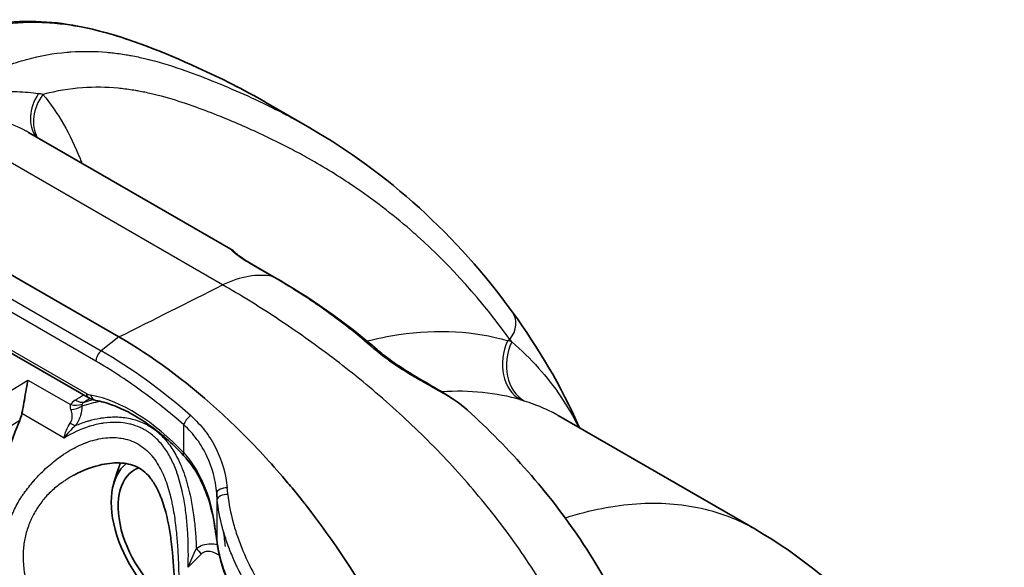
# Model space of a CAD drawing. Units: millimetres. Extents: x 43 to 3572, y 24 to 1710.
# Drawn here: x 1051 to 1098, y 416 to 442 of the extents above; entities that cross this region are included whole.
import ezdxf

# ---------------------------------------------------------------- set-up
doc = ezdxf.new("R2010")
doc.units = ezdxf.units.MM
doc.header["$LTSCALE"] = 3
doc.layers.add('Visible (ISO)', color=7, linetype='Continuous', lineweight=35)
doc.layers.add('Visible Narrow (ISO)', color=7, linetype='Continuous', lineweight=25)

msp = doc.modelspace()

# ---------------------------------------------------------------- linework, layer by layer
at = {"layer": 'Visible (ISO)'}
for p, q in [((1062.367, 438.424), (1064.472, 437.209)), ((1037.894, 437.277), (1055.348, 427.2)), ((1051.03, 436.986), (1060.693, 431.407)), ((1061.7, 430.685), (1062.779, 430.062)), ((1053.884, 424.299), (1044.925, 429.471)), ((1062.651, 428.256), (1062.651, 428.256)), ((1057.331, 425.925), (1057.331, 425.924)), ((1054.339, 424.087), (1054.339, 424.087)), ((1085.755, 418.014), (1076.349, 423.445)), ((1054.339, 423.294), (1054.339, 423.294)), ((1055.006, 422.388), (1055.006, 422.388)), ((1056.897, 422.547), (1056.897, 422.548)), ((1056.983, 422.479), (1056.984, 422.479)), ((1057.433, 422.431), (1057.433, 422.431)), ((1054.339, 422.311), (1054.339, 422.31)), ((1055.11, 420.23), (1055.308, 420.868)), ((1064.406, 419.004), (1064.406, 419.004))]:
    msp.add_line(p, q, dxfattribs=at)
for centre, major_axis, ratio, start_param, end_param in [((1059.506, 418.411), (-4.036, 6.99), 0.57735, 5.835729, 5.835996), ((1060.629, 421.67), (-8.238, -14.395), 0.584902, 4.93415, 5.496341), ((1060.468, 418.967), (-2.994, 5.185), 0.57735, 0.465148, 0.46521), ((1060.468, 418.967), (-2.994, 5.185), 0.57735, 0.465148, 0.46521), ((1058.005, 417.545), (-2.139, 3.705), 0.57735, 0.079317, 2.339663), ((1058.005, 417.545), (-1.905, 3.3), 0.57735, 6.184209, 8.630779)]:
    msp.add_ellipse(centre, major_axis=major_axis, ratio=ratio, start_param=start_param, end_param=end_param, dxfattribs=at)
for points, knots in [([(1045.859, 441.112), (1047.288, 441.767), (1048.723, 442.143), (1051.492, 442.379), (1052.837, 442.221), (1055.882, 441.491), (1057.519, 440.808), (1060.234, 439.579), (1061.317, 439.031), (1062.366, 438.425)], [0, 0, 0, 0, 0.686948, 0.686948, 1.413085, 1.413085, 2.45057, 2.45057, 3.163453, 3.163453, 3.163453, 3.163453]), ([(1060.693, 431.407), (1060.732, 431.384), (1060.77, 431.358), (1060.821, 431.317), (1060.837, 431.304), (1060.857, 431.285), (1060.863, 431.279), (1060.873, 431.269), (1060.877, 431.265), (1060.886, 431.256), (1060.89, 431.251), (1060.897, 431.244), (1060.9, 431.241), (1060.903, 431.238), (1060.903, 431.237), (1060.904, 431.237)], [0, 0, 0, 0, 0.01605983, 0.01605983, 0.02312558, 0.02312558, 0.02612715, 0.02612715, 0.02864381, 0.02864381, 0.03199554, 0.03199554, 0.03550895, 0.03550895, 0.03615947, 0.03615947, 0.03615947, 0.03615947]), ([(1060.9, 431.241), (1060.9, 431.241), (1060.901, 431.24), (1060.915, 431.226), (1060.953, 431.19), (1061.094, 431.077), (1061.208, 430.992), (1061.456, 430.83), (1061.572, 430.759), (1061.7, 430.685)], [0.1026649, 0.1026649, 0.1026649, 0.1026649, 0.1217494, 0.1217494, 0.2072238, 0.2072238, 0.3042458, 0.3042458, 0.3697154, 0.3697154, 0.3697154, 0.3697154]), ([(1055.348, 427.2), (1056.923, 426.292), (1058.497, 425.134), (1060.77, 423.085), (1061.513, 422.35), (1062.596, 421.18), (1062.951, 420.779), (1063.475, 420.161), (1063.735, 419.849), (1064.034, 419.477), (1064.182, 419.29), (1064.256, 419.196), (1064.287, 419.156), (1064.308, 419.129), (1064.319, 419.115), (1065.593, 417.48), (1066.796, 415.677), (1068.952, 411.793), (1069.904, 409.712), (1070.666, 407.565)], [0, 0, 0, 0, 0.25, 0.25, 0.375, 0.375, 0.4375, 0.4375, 0.46875, 0.484375, 0.492187, 0.496094, 0.498047, 0.498047, 0.5, 0.5, 0.75, 0.75, 1, 1, 1, 1]), ([(1067.694, 426.596), (1067.881, 426.435), (1068.094, 426.268), (1068.549, 425.938), (1068.797, 425.771), (1069.334, 425.43), (1069.628, 425.255), (1070.253, 424.889), (1070.583, 424.7), (1071.306, 424.256), (1071.68, 424), (1071.997, 423.714)], [0, 0, 0, 0, 0.0973247, 0.0973247, 0.1999687, 0.1999687, 0.3209575, 0.3209575, 0.470011, 0.470011, 0.6792154, 0.6792154, 0.6792154, 0.6792154]), ([(1051.001, 425.137), (1050.948, 424.9), (1050.889, 424.539), (1050.802, 424.03), (1050.773, 423.862), (1050.729, 423.639), (1050.717, 423.584), (1050.705, 423.53)], [-0.8722902, -0.8722902, -0.8722902, -0.8722902, -0.7326911, -0.7326911, -0.6760158, -0.6760158, -0.6575858, -0.6575858, -0.6575858, -0.6575858]), ([(1058.442, 421.533), (1058.172, 421.821), (1057.894, 422.09), (1057.329, 422.587), (1057.042, 422.814), (1056.467, 423.22), (1056.178, 423.399), (1055.605, 423.708), (1055.321, 423.836), (1054.766, 424.041), (1054.494, 424.117), (1054.233, 424.167)], [4.3119331, 4.3119331, 4.3119331, 4.3119331, 4.4567815, 4.4567815, 4.6016298, 4.6016298, 4.7464782, 4.7464782, 4.8913265, 4.8913265, 5.0361749, 5.0361749, 5.0361749, 5.0361749]), ([(1071.997, 423.714), (1074.038, 421.867), (1075.906, 419.762), (1078.235, 416.284), (1078.959, 415.007), (1079.568, 413.698)], [0, 0, 0, 0, 0.963946, 0.963946, 1.485536, 1.485536, 1.485536, 1.485536]), ([(1059.952, 417.99), (1059.89, 418.456), (1059.794, 418.915), (1059.535, 419.752), (1059.377, 420.137), (1058.979, 420.872), (1058.731, 421.224), (1058.442, 421.533)], [0, 0, 0, 0, 0.1670608, 0.1670608, 0.3171272, 0.3171272, 0.4742696, 0.4742696, 0.4742696, 0.4742696]), ([(1056.892, 411.066), (1056.998, 411.158), (1057.101, 411.275), (1057.37, 411.674), (1057.528, 412.021), (1057.761, 412.787), (1057.847, 413.201), (1057.969, 414.114), (1058.002, 414.627), (1058, 415.72), (1057.965, 416.311), (1057.892, 417.062), (1057.872, 417.236), (1057.817, 417.669), (1057.777, 417.926), (1057.664, 418.522), (1057.583, 418.858), (1057.397, 419.444), (1057.297, 419.701), (1057.09, 420.11), (1056.989, 420.273), (1056.699, 420.654), (1056.494, 420.834), (1056.04, 421.073), (1055.776, 421.144), (1055.188, 421.19), (1054.859, 421.162), (1054.14, 421.008), (1053.74, 420.864), (1053.306, 420.646), (1053.248, 420.615), (1053.19, 420.584)], [0, 0, 0, 0, 0.110251, 0.110251, 0.298894, 0.298894, 0.466252, 0.466252, 0.648675, 0.648675, 0.852349, 0.852349, 0.914384, 0.914384, 1.007527, 1.007527, 1.135446, 1.135446, 1.244943, 1.244943, 1.329195, 1.329195, 1.47018, 1.47018, 1.606134, 1.606134, 1.74619, 1.74619, 1.91496, 1.91496, 1.941434, 1.941434, 1.941434, 1.941434]), ([(1060, 417.684), (1059.991, 417.732), (1059.982, 417.788), (1059.966, 417.892), (1059.959, 417.941), (1059.952, 417.99)], [0, 0, 0, 0, 0.02255647, 0.02255647, 0.04020981, 0.04020981, 0.04020981, 0.04020981]), ([(1085.756, 418.014), (1087.952, 416.746), (1089.962, 415.095), (1093.319, 411.277), (1094.703, 409.06), (1096.713, 404.317), (1097.345, 401.73), (1097.653, 398.334), (1097.689, 397.523), (1097.689, 396.713)], [0, 0, 0, 0, 0.892243, 0.892243, 1.790646, 1.790646, 2.71039, 2.71039, 2.996755, 2.996755, 2.996755, 2.996755]), ([(1062.195, 412.473), (1061.633, 413.37), (1061.094, 414.303), (1060.371, 415.918), (1060.134, 416.638), (1060.055, 417.284)], [0, 0, 0, 0, 0.3711955, 0.3711955, 0.6785437, 0.6785437, 0.6785437, 0.6785437])]:
    msp.add_open_spline(points, degree=3, knots=knots, dxfattribs=at)
for points in [[(1062.367, 438.424), (1062.367, 438.424), (1062.366, 438.425), (1062.366, 438.425)], [(1051.03, 436.986), (1051.03, 436.986), (1051.029, 436.986), (1051.029, 436.987)], [(1064.471, 437.209), (1068.194, 435.06), (1071.502, 432.065), (1074.174, 428.381)], [(1062.779, 430.062), (1064.429, 429.109), (1066.096, 427.97), (1067.694, 426.596)], [(1074.174, 428.381), (1075.403, 426.686), (1076.507, 424.844), (1077.369, 422.856)], [(1054.233, 424.167), (1054.114, 424.189), (1053.995, 424.235), (1053.884, 424.299)], [(1050.705, 423.53), (1050.68, 423.416), (1050.645, 423.305), (1050.604, 423.204)], [(1060.027, 417.514), (1060.02, 417.57), (1060.011, 417.626), (1060, 417.684)], [(1085.755, 418.014), (1085.756, 418.014), (1085.756, 418.014), (1085.756, 418.014)], [(1060.055, 417.284), (1060.046, 417.361), (1060.036, 417.437), (1060.027, 417.514)], [(1065.684, 417.258), (1065.679, 417.266), (1065.673, 417.273), (1065.668, 417.28)]]:
    msp.add_open_spline(points, degree=3, dxfattribs=at)
for points, weights in [([(1055.344, 420.959), (1055.333, 420.928), (1055.322, 420.898)], [1.19860037906, 1.20003688585, 1.2014287925]), ([(1055.344, 420.959), (1055.381, 421.063), (1055.423, 421.171)], [1.19856648097, 1.19375393185, 1.18844095705]), ([(1055.308, 420.868), (1055.312, 420.881), (1055.322, 420.898)], [1.18826235137, 1.19527934985, 1.20142619881])]:
    msp.add_rational_spline(points, weights, degree=2, dxfattribs=at)
at = {"layer": 'Visible Narrow (ISO)'}
for p, q in [((1060.307, 429.689), (1045.652, 438.15)), ((1045.089, 431.971), (1054.502, 426.536)), ((1054.249, 426.039), (1044.835, 431.474)), ((1062.685, 430.097), (1061.607, 430.72)), ((1044.835, 429.67), (1053.794, 424.498)), ((1061.997, 428.675), (1061.997, 428.675)), ((1055.348, 427.2), (1054.502, 426.536)), ((1074.048, 427.085), (1073.94, 427.022)), ((1056.045, 425.564), (1056.045, 425.564)), ((1048.073, 423.343), (1051.001, 425.137)), ((1051.001, 425.137), (1053.036, 423.963)), ((1054.228, 424.065), (1054.228, 424.065)), ((1052.727, 422.363), (1050.705, 423.53)), ((1050.604, 423.204), (1048.819, 422.11)), ((1054.228, 423.271), (1054.228, 423.271)), ((1058.452, 421.653), (1058.452, 422.996)), ((1054.228, 422.284), (1054.228, 422.284)), ((1060.025, 419.744), (1060.025, 417.545)), ((1060.053, 417.315), (1060.053, 419.428)), ((1050.953, 417.956), (1050.954, 417.956)), ((1074.151, 417.531), (1074.151, 417.531)), ((1060.161, 416.744), (1060.161, 416.744)), ((1060.649, 417.017), (1060.649, 417.017)), ((1050.766, 416.571), (1050.766, 416.571)), ((1050.769, 416.474), (1050.769, 416.474))]:
    msp.add_line(p, q, dxfattribs=at)
for centre, major_axis, ratio, start_param, end_param in [((1053.077, 438.135), (-1.584, -1.493), 0.771144, 5.022493, 6.171738), ((1042.575, 437.354), (11.252, 0.463), 0.164824, 0.616199, 0.648533), ((1053.267, 437.922), (-1.666, -1.401), 0.80213, 5.001946, 6.12749), ((1061.265, 429.931), (0.435, 0.754), 0.57735, 0, 0.196764), ((1059.865, 423.589), (3.592, 6.222), 0.57735, 0.196764, 0.698132), ((1062.343, 429.308), (0.435, 0.754), 0.57735, 0, 0.196764), ((930.201, 386.653), (407.763, 198.157), 0.041986, 5.003868, 5.016669), ((1061.415, 428.802), (0.754, 0.435), 0.733734, 5.329503, 5.329555), ((1073.117, 427.614), (1.057, 0.767), 0.793571, 5.059005, 6.283185), ((1067.126, 425.936), (0.568, 0.66), 0.423911, 6.283184, 6.681973), ((1075.493, 426.141), (-0.621, -2.087), 0.812978, 4.526751, 6.092268), ((1075.69, 426.08), (-0.663, -2.074), 0.814414, 4.542811, 6.108696), ((1060.854, 400.81), (15.469, 25.158), 0.568842, 0.14231, 0.154276), ((904.172, -599.829), (-142.936, -1028.971), 0.134813, 3.053326, 3.086714), ((1053.808, 426.587), (-0.378, 2.173), 0.465263, 2.770986, 2.968321), ((1054.102, 424.676), (-0.218, -0.377), 0.57735, 5.497787, 6.283187), ((1056.004, 416.389), (4.44, -7.69), 0.57735, 1.955739, 2.67998), ((1054.314, 424.594), (-0.081, -0.428), 0.731038, 5.27449, 6.283185), ((1063.031, 399.708), (13.416, 23.68), 0.571883, 0.131102, 0.361375), ((1055.336, 423.495), (-2.356, 0.315), 0.395242, 5.841076, 6.112744), ((1053.009, 424.836), (-0.932, 0.563), 0.748204, 2.021734, 2.592894), ((1052.92, 424.522), (-1.089, -0.009), 0.737304, 1.690809, 2.20821), ((1053.233, 425.05), (0.581, -0.921), 0.563119, 5.475614, 6.081556), ((1062.92, 399.772), (13.579, 23.586), 0.571133, 0.123004, 0.135053), ((1058.759, 423.174), (-0.287, -0.328), 0.41487, 4.202617, 5.59578), ((1052.614, 423.597), (-0.878, 0.644), 0.210077, 2.193824, 2.557665), ((1061.392, 419.5), (4.458, -7.721), 0.57735, 4.028007, 4.028041), ((1058.759, 421.831), (-0.318, -0.298), 0.306599, 5.631455, 6.283185), ((1060.459, 419.765), (-0.434, -0.039), 0.487383, 4.504375, 6.201598), ((1058.651, 401.678), (-1.856, 36.736), 0.071162, 5.213071, 5.222906), ((1060.487, 419.45), (-0.434, -0.039), 0.478801, 4.497727, 6.202039), ((1059.144, 401.847), (2.136, -36.929), 0.075234, 2.06982, 2.079714), ((1051.15, 418.403), (-0.327, -0.566), 0.57735, 0.24207, 0.244111), ((1060.384, 418.048), (-0.432, -0.058), 0.174835, 6.13224, 6.283186), ((1060.429, 417.763), (-0.428, -0.079), 0.689497, 6.132163, 6.283189), ((1056.116, 419.174), (3.522, -3.158), 0.552707, 0.563774, 0.618313), ((1060.459, 417.567), (-0.432, -0.053), 0.713092, 6.181505, 6.283186), ((1060.487, 417.337), (-0.432, -0.053), 0.70768, 6.182294, 6.28319), ((1059.017, 417.123), (-0.723, 0.814), 0.001601, 1.623488, 1.957028), ((1061.022, 417.045), (0.119, 1.082), 0.305797, 1.697859, 1.697899)]:
    msp.add_ellipse(centre, major_axis=major_axis, ratio=ratio, start_param=start_param, end_param=end_param, dxfattribs=at)
for points, knots in [([(1062.366, 438.425), (1061.977, 438.649), (1061.583, 438.867), (1060.11, 439.641), (1058.999, 440.154), (1057.302, 440.856), (1056.733, 441.081), (1055.575, 441.493), (1054.987, 441.679), (1053.779, 441.983), (1053.16, 442.102), (1052.196, 442.207), (1051.869, 442.23), (1051.201, 442.247), (1050.859, 442.241), (1050.167, 442.195), (1049.815, 442.155), (1049.105, 442.04), (1048.747, 441.965), (1048.023, 441.776), (1047.658, 441.663), (1047.104, 441.464), (1046.826, 441.357), (1046.499, 441.219), (1046.359, 441.157), (1046.265, 441.115), (1046.217, 441.094), (1046.171, 441.072)], [0.02602953, 0.02602953, 0.02602953, 0.02602953, 0.02869571, 0.02869571, 0.03586964, 0.03586964, 0.0394566, 0.0394566, 0.04304356, 0.04304356, 0.04663053, 0.04663053, 0.04842401, 0.04842401, 0.05021749, 0.05021749, 0.05201097, 0.05201097, 0.05380445, 0.05380445, 0.05559794, 0.05559794, 0.05649468, 0.05694305, 0.05716723, 0.05716723, 0.05739142, 0.05739142, 0.05739142, 0.05739142]), ([(1048.683, 439.622), (1049.043, 439.797), (1049.403, 439.954), (1049.76, 440.091), (1049.779, 440.098), (1049.797, 440.105), (1049.816, 440.112), (1050.154, 440.24), (1050.489, 440.351), (1050.821, 440.445), (1050.858, 440.456), (1050.894, 440.466), (1050.93, 440.476), (1051.593, 440.657), (1052.234, 440.769), (1052.857, 440.824), (1052.92, 440.829), (1052.982, 440.834), (1053.045, 440.839), (1053.636, 440.88), (1054.212, 440.871), (1054.775, 440.822), (1054.852, 440.815), (1054.93, 440.807), (1055.007, 440.799), (1055.239, 440.773), (1055.469, 440.741), (1055.696, 440.703), (1055.777, 440.69), (1055.858, 440.676), (1055.938, 440.661), (1056.158, 440.62), (1056.375, 440.573), (1056.59, 440.522), (1056.672, 440.503), (1056.753, 440.483), (1056.834, 440.463), (1057.417, 440.315), (1057.985, 440.134), (1058.543, 439.936), (1059.024, 439.765), (1059.497, 439.581), (1059.967, 439.39), (1060.038, 439.361), (1060.108, 439.332), (1060.179, 439.303), (1061.199, 438.883), (1062.201, 438.424), (1063.175, 437.918), (1063.231, 437.89), (1063.286, 437.861), (1063.34, 437.832), (1063.722, 437.632), (1064.099, 437.425), (1064.471, 437.209)], [-0.00000006, -0.00000006, -0.00000006, -0.00000006, 0.0018051, 0.0018051, 0.0018051, 0.00190088, 0.00190088, 0.00190088, 0.00361027, 0.00361027, 0.00361027, 0.00379806, 0.00379806, 0.00379806, 0.00722059, 0.00722059, 0.00722059, 0.00756513, 0.00756513, 0.00756513, 0.01083092, 0.01083092, 0.01083092, 0.01128111, 0.01128111, 0.01128111, 0.01263608, 0.01263608, 0.01263608, 0.01311879, 0.01311879, 0.01311879, 0.01444124, 0.01444124, 0.01444124, 0.01494344, 0.01494344, 0.01494344, 0.01855526, 0.01855526, 0.01855526, 0.02166189, 0.02166189, 0.02166189, 0.02213054, 0.02213054, 0.02213054, 0.02888254, 0.02888254, 0.02888254, 0.02926443, 0.02926443, 0.02926443, 0.03191336, 0.03191336, 0.03191336, 0.03191336]), ([(1049.332, 438.896), (1049.737, 438.931), (1050.12, 438.946), (1050.845, 438.929), (1051.188, 438.897), (1051.497, 438.843)], [0, 0, 0, 0, 0.001768103, 0.001768103, 0.003536206, 0.003536206, 0.003536206, 0.003536206]), ([(1074.048, 427.085), (1072.706, 428.935), (1071.233, 430.582), (1069.628, 432.022), (1069.515, 432.123), (1069.403, 432.223), (1069.289, 432.321), (1068.42, 433.076), (1067.513, 433.772), (1066.57, 434.411), (1065.873, 434.883), (1065.156, 435.324), (1064.421, 435.737), (1064.161, 435.883), (1063.899, 436.025), (1063.634, 436.164), (1062.953, 436.522), (1062.256, 436.858), (1061.547, 437.173), (1061.204, 437.326), (1060.858, 437.474), (1060.509, 437.618), (1060.359, 437.68), (1060.209, 437.741), (1060.058, 437.801), (1059.673, 437.955), (1059.286, 438.103), (1058.894, 438.243), (1058.776, 438.285), (1058.658, 438.326), (1058.539, 438.366), (1058.108, 438.511), (1057.671, 438.644), (1057.225, 438.757), (1057.139, 438.779), (1057.053, 438.8), (1056.966, 438.82), (1056.766, 438.867), (1056.563, 438.91), (1056.359, 438.948), (1056.289, 438.961), (1056.22, 438.974), (1056.15, 438.986), (1055.924, 439.024), (1055.695, 439.056), (1055.465, 439.081), (1055.413, 439.086), (1055.361, 439.092), (1055.309, 439.097), (1054.754, 439.149), (1054.186, 439.16), (1053.602, 439.119), (1052.992, 439.076), (1052.364, 438.975), (1051.714, 438.803)], [0, 0, 0, 0, 0.01298279, 0.01298279, 0.01298279, 0.01389013, 0.01389013, 0.01389013, 0.0208352, 0.0208352, 0.0208352, 0.02596557, 0.02596557, 0.02596557, 0.02778038, 0.02778038, 0.02778038, 0.03245696, 0.03245696, 0.03245696, 0.03472525, 0.03472525, 0.03472525, 0.03570266, 0.03570266, 0.03570266, 0.03819785, 0.03819785, 0.03819785, 0.03894836, 0.03894836, 0.03894836, 0.04167037, 0.04167037, 0.04167037, 0.04219405, 0.04219405, 0.04219405, 0.04340664, 0.04340664, 0.04340664, 0.0438169, 0.0438169, 0.0438169, 0.04514294, 0.04514294, 0.04514294, 0.04543975, 0.04543975, 0.04543975, 0.04861544, 0.04861544, 0.04861544, 0.05193114, 0.05193114, 0.05193114, 0.05193114]), ([(1051.714, 438.803), (1052.444, 437.935), (1053.021, 436.895), (1053.49, 435.734), (1053.519, 435.662), (1053.548, 435.589), (1053.576, 435.516)], [0, 0, 0, 0, 0.00657441, 0.00657441, 0.00657441, 0.006981978, 0.006981978, 0.006981978, 0.006981978]), ([(1051.029, 436.987), (1050.996, 437.006), (1050.963, 437.024), (1050.929, 437.043), (1050.923, 437.046), (1050.917, 437.049), (1050.911, 437.053), (1050.555, 437.246), (1050.155, 437.411), (1049.715, 437.557)], [0.00157609, 0.00157609, 0.00157609, 0.00157609, 0.00174558, 0.00174558, 0.00174558, 0.001774939, 0.001774939, 0.001774939, 0.003549937, 0.003549937, 0.003549937, 0.003549937]), ([(1061.607, 430.72), (1061.477, 430.794), (1061.362, 430.865), (1061.156, 431), (1061.064, 431.065), (1060.914, 431.179), (1060.854, 431.23), (1060.762, 431.314), (1060.729, 431.348), (1060.69, 431.394), (1060.683, 431.407), (1060.687, 431.41), (1060.689, 431.409), (1060.693, 431.407)], [0, 0, 0, 0, 0.000630016, 0.000630016, 0.001260033, 0.001260033, 0.001890049, 0.001890049, 0.002520066, 0.002520066, 0.003150082, 0.003150082, 0.003373325, 0.003373325, 0.003373325, 0.003373325]), ([(1067.541, 426.638), (1066.752, 427.329), (1065.948, 427.957), (1064.328, 429.101), (1063.511, 429.62), (1062.685, 430.097)], [0, 0, 0, 0, 0.004090006, 0.004090006, 0.008180012, 0.008180012, 0.008180012, 0.008180012]), ([(1077.895, 410.86), (1077.479, 411.871), (1077.005, 412.865), (1076.474, 413.844), (1075.944, 414.821), (1075.353, 415.787), (1074.721, 416.717), (1074.09, 417.646), (1073.416, 418.543), (1072.7, 419.411), (1072.695, 419.417), (1072.69, 419.423), (1072.685, 419.429), (1072.332, 419.857), (1071.969, 420.277), (1071.597, 420.691), (1071.59, 420.699), (1071.582, 420.707), (1071.575, 420.716), (1071.204, 421.127), (1070.823, 421.532), (1070.434, 421.929), (1070.424, 421.939), (1070.414, 421.949), (1070.404, 421.959), (1069.619, 422.759), (1068.811, 423.516), (1067.986, 424.236), (1067.973, 424.247), (1067.959, 424.259), (1067.946, 424.271), (1067.54, 424.624), (1067.13, 424.967), (1066.716, 425.302), (1066.702, 425.314), (1066.688, 425.325), (1066.674, 425.336), (1066.259, 425.671), (1065.84, 425.998), (1065.42, 426.315), (1065.407, 426.325), (1065.393, 426.335), (1065.38, 426.345), (1064.521, 426.991), (1063.669, 427.588), (1062.829, 428.14), (1062.821, 428.145), (1062.813, 428.151), (1062.804, 428.156), (1061.957, 428.713), (1061.124, 429.224), (1060.307, 429.689)], [0, 0, 0, 0, 0.0039854, 0.0039854, 0.0039854, 0.00796151, 0.00796151, 0.00796151, 0.01192868, 0.01192868, 0.01192868, 0.0119562, 0.0119562, 0.0119562, 0.0139108, 0.0139108, 0.0139108, 0.0139489, 0.0139489, 0.0139489, 0.01589292, 0.01589292, 0.01589292, 0.01594159, 0.01594159, 0.01594159, 0.0198634, 0.0198634, 0.0198634, 0.01992699, 0.01992699, 0.01992699, 0.02185446, 0.02185446, 0.02185446, 0.02191969, 0.02191969, 0.02191969, 0.02385134, 0.02385134, 0.02385134, 0.02391239, 0.02391239, 0.02391239, 0.02785862, 0.02785862, 0.02785862, 0.02789779, 0.02789779, 0.02789779, 0.03188319, 0.03188319, 0.03188319, 0.03188319]), ([(1067.205, 427.007), (1067.72, 427.136), (1068.229, 427.238), (1068.73, 427.313), (1070.594, 427.592), (1072.355, 427.493), (1073.94, 427.022)], [4.9941006, 4.9941006, 4.9941006, 4.9941006, 5.0721218, 5.0721218, 5.0721218, 5.3620414, 5.3620414, 5.3620414, 5.3620414]), ([(1071.997, 423.714), (1071.894, 423.807), (1071.78, 423.899), (1071.491, 424.11), (1071.309, 424.229), (1070.913, 424.469), (1070.699, 424.592), (1070.237, 424.852), (1069.995, 424.987), (1069.494, 425.274), (1069.233, 425.428), (1068.849, 425.669), (1068.721, 425.752), (1068.467, 425.922), (1068.34, 426.011), (1067.976, 426.275), (1067.749, 426.455), (1067.541, 426.638)], [0.001306336, 0.001306336, 0.001306336, 0.001306336, 0.002123348, 0.002123348, 0.003185022, 0.003185022, 0.004246696, 0.004246696, 0.00530837, 0.00530837, 0.006370044, 0.006370044, 0.006900881, 0.006900881, 0.007431718, 0.007431718, 0.008493392, 0.008493392, 0.008493392, 0.008493392]), ([(1074.137, 426.962), (1074.604, 426.563), (1075.028, 426.148), (1075.807, 425.277), (1076.161, 424.821), (1076.797, 423.875), (1077.079, 423.387), (1077.327, 422.88)], [0, 0, 0, 0, 0.00369996, 0.00369996, 0.00739993, 0.00739993, 0.01101516, 0.01101516, 0.01101516, 0.01101516]), ([(1054.502, 426.536), (1054.432, 426.48), (1054.367, 426.399), (1054.321, 426.309), (1054.275, 426.219), (1054.249, 426.122), (1054.249, 426.039)], [0, 0, 0, 0, 0.5, 0.5, 0.5, 1, 1, 1, 1]), ([(1058.452, 422.996), (1057.762, 423.599), (1057.068, 424.154), (1056.367, 424.661), (1056.017, 424.915), (1055.665, 425.156), (1055.312, 425.386), (1054.959, 425.616), (1054.605, 425.834), (1054.249, 426.039)], [0, 0, 0, 0, 0.00349481, 0.00349481, 0.00349481, 0.005242215, 0.005242215, 0.005242215, 0.00698962, 0.00698962, 0.00698962, 0.00698962]), ([(1053.573, 423.882), (1053.571, 423.743), (1053.553, 423.596), (1053.507, 423.44), (1053.484, 423.363), (1053.453, 423.282), (1053.414, 423.201), (1053.375, 423.12), (1053.328, 423.039), (1053.272, 422.958)], [0, 0, 0, 0, 0.000705509, 0.000705509, 0.000705509, 0.001058263, 0.001058263, 0.001058263, 0.001410777, 0.001410777, 0.001410777, 0.001410777]), ([(1076.349, 423.445), (1076.331, 423.455), (1076.313, 423.466), (1076.294, 423.476), (1076.074, 423.6), (1075.836, 423.716), (1075.579, 423.825), (1075.322, 423.934), (1075.045, 424.035), (1074.744, 424.131)], [0.02680551, 0.02680551, 0.02680551, 0.02680551, 0.026966186, 0.026966186, 0.026966186, 0.028893809, 0.028893809, 0.028893809, 0.030819474, 0.030819474, 0.030819474, 0.030819474]), ([(1053.016, 423.072), (1053.037, 423.101), (1053.054, 423.131), (1053.068, 423.162), (1053.079, 423.184), (1053.087, 423.206), (1053.095, 423.229), (1053.097, 423.237), (1053.099, 423.245), (1053.101, 423.253), (1053.105, 423.268), (1053.109, 423.283), (1053.111, 423.297), (1053.113, 423.309), (1053.115, 423.319), (1053.116, 423.33), (1053.119, 423.353), (1053.121, 423.375), (1053.121, 423.396), (1053.121, 423.406), (1053.121, 423.415), (1053.121, 423.425), (1053.118, 423.534), (1053.091, 423.633), (1053.057, 423.726)], [0, 0, 0, 0, 0.000127219, 0.000127219, 0.000127219, 0.000221299, 0.000221299, 0.000221299, 0.000254438, 0.000254438, 0.000254438, 0.000318047, 0.000318047, 0.000318047, 0.000365754, 0.000365754, 0.000365754, 0.000464507, 0.000464507, 0.000464507, 0.000508875, 0.000508875, 0.000508875, 0.00101775, 0.00101775, 0.00101775, 0.00101775]), ([(1053.271, 422.958), (1053.461, 423.041), (1053.655, 423.112), (1053.851, 423.172), (1053.874, 423.179), (1053.897, 423.186), (1053.919, 423.192), (1054.093, 423.242), (1054.269, 423.283), (1054.445, 423.313), (1054.5, 423.323), (1054.555, 423.331), (1054.609, 423.338), (1054.84, 423.369), (1055.071, 423.38), (1055.301, 423.371), (1055.412, 423.366), (1055.524, 423.356), (1055.635, 423.341), (1055.752, 423.324), (1055.867, 423.302), (1055.98, 423.274), (1056.199, 423.219), (1056.411, 423.141), (1056.612, 423.039), (1056.698, 422.996), (1056.781, 422.948), (1056.863, 422.896), (1056.925, 422.857), (1056.986, 422.815), (1057.046, 422.771), (1057.093, 422.736), (1057.14, 422.699), (1057.185, 422.661), (1057.197, 422.651), (1057.209, 422.641), (1057.22, 422.631), (1057.371, 422.501), (1057.512, 422.355), (1057.641, 422.198), (1057.652, 422.184), (1057.663, 422.171), (1057.673, 422.158), (1057.82, 421.972), (1057.951, 421.772), (1058.069, 421.559), (1058.145, 421.42), (1058.217, 421.275), (1058.282, 421.125), (1058.318, 421.045), (1058.352, 420.963), (1058.384, 420.881), (1058.392, 420.862), (1058.399, 420.843), (1058.406, 420.823), (1058.464, 420.67), (1058.518, 420.514), (1058.566, 420.355), (1058.591, 420.275), (1058.614, 420.195), (1058.636, 420.114), (1058.658, 420.033), (1058.679, 419.952), (1058.699, 419.869), (1058.738, 419.71), (1058.773, 419.548), (1058.805, 419.383), (1058.856, 419.121), (1058.899, 418.852), (1058.934, 418.58), (1058.937, 418.555), (1058.94, 418.529), (1058.943, 418.504), (1058.974, 418.258), (1058.998, 418.009), (1059.016, 417.759), (1059.033, 417.534), (1059.046, 417.306), (1059.054, 417.079)], [-0.0003352, -0.0003352, -0.0003352, -0.0003352, 0.00050638, 0.00050638, 0.00050638, 0.00060348, 0.00060348, 0.00060348, 0.00134796, 0.00134796, 0.00134796, 0.00157935, 0.00157935, 0.00157935, 0.00255663, 0.00255663, 0.00255663, 0.00303112, 0.00303112, 0.00303112, 0.00353336, 0.00353336, 0.00353336, 0.00451173, 0.00451173, 0.00451173, 0.00492468, 0.00492468, 0.00492468, 0.00524027, 0.00524027, 0.00524027, 0.00549016, 0.00549016, 0.00549016, 0.00555586, 0.00555586, 0.00555586, 0.00639744, 0.00639744, 0.00639744, 0.00646812, 0.00646812, 0.00646812, 0.00744607, 0.00744607, 0.00744607, 0.0080806, 0.0080806, 0.0080806, 0.00842245, 0.00842245, 0.00842245, 0.0085014, 0.0085014, 0.0085014, 0.00913258, 0.00913258, 0.00913258, 0.00944817, 0.00944817, 0.00944817, 0.00976377, 0.00976377, 0.00976377, 0.01037701, 0.01037701, 0.01037701, 0.0113558, 0.0113558, 0.0113558, 0.01144693, 0.01144693, 0.01144693, 0.01233132, 0.01233132, 0.01233132, 0.01313009, 0.01313009, 0.01313009, 0.01313009]), ([(1058.781, 423.437), (1059.039, 423.211), (1059.268, 422.965), (1059.572, 422.568), (1059.666, 422.431), (1059.841, 422.148), (1059.923, 422.001), (1060.288, 421.262), (1060.464, 420.636), (1060.53, 419.98)], [0, 0, 0, 0, 0.001305404, 0.001305404, 0.001958106, 0.001958106, 0.002610807, 0.002610807, 0.005221615, 0.005221615, 0.005221615, 0.005221615]), ([(1058.659, 416.179), (1058.675, 416.695), (1058.672, 417.209), (1058.645, 417.72), (1058.645, 417.729), (1058.645, 417.738), (1058.644, 417.747), (1058.631, 418.005), (1058.611, 418.26), (1058.585, 418.514), (1058.558, 418.775), (1058.524, 419.034), (1058.481, 419.286), (1058.398, 419.783), (1058.284, 420.261), (1058.123, 420.713), (1058.12, 420.724), (1058.116, 420.734), (1058.112, 420.745), (1058.034, 420.96), (1057.945, 421.169), (1057.845, 421.365), (1057.839, 421.377), (1057.832, 421.388), (1057.826, 421.4), (1057.726, 421.593), (1057.614, 421.774), (1057.488, 421.943), (1057.479, 421.954), (1057.471, 421.966), (1057.462, 421.977), (1057.335, 422.143), (1057.193, 422.297), (1057.04, 422.431), (1057.029, 422.44), (1057.018, 422.45), (1057.007, 422.459), (1056.935, 422.52), (1056.86, 422.578), (1056.783, 422.631), (1056.738, 422.661), (1056.693, 422.691), (1056.647, 422.718), (1056.601, 422.746), (1056.554, 422.772), (1056.507, 422.797), (1056.494, 422.803), (1056.482, 422.81), (1056.47, 422.816), (1056.435, 422.833), (1056.399, 422.85), (1056.363, 422.866), (1056.218, 422.931), (1056.068, 422.983), (1055.913, 423.022), (1055.899, 423.026), (1055.886, 423.029), (1055.872, 423.032), (1055.678, 423.078), (1055.475, 423.104), (1055.272, 423.111), (1055.257, 423.112), (1055.242, 423.112), (1055.227, 423.112), (1055.025, 423.117), (1054.822, 423.103), (1054.619, 423.074), (1054.602, 423.071), (1054.585, 423.069), (1054.568, 423.066), (1054.367, 423.034), (1054.165, 422.987), (1053.966, 422.926), (1053.947, 422.92), (1053.928, 422.914), (1053.909, 422.908), (1053.498, 422.777), (1053.102, 422.592), (1052.727, 422.363)], [-0.00225131, -0.00225131, -0.00225131, -0.00225131, -0.0004432, -0.0004432, -0.0004432, -0.00041136, -0.00041136, -0.00041136, 0.00049745, 0.00049745, 0.00049745, 0.00142859, 0.00142859, 0.00142859, 0.00326855, 0.00326855, 0.00326855, 0.00331131, 0.00331131, 0.00331131, 0.00418852, 0.00418852, 0.00418852, 0.00424135, 0.00424135, 0.00424135, 0.0051085, 0.0051085, 0.0051085, 0.00516705, 0.00516705, 0.00516705, 0.00602847, 0.00602847, 0.00602847, 0.00608852, 0.00608852, 0.00608852, 0.00648846, 0.00648846, 0.00648846, 0.00671846, 0.00671846, 0.00671846, 0.00694845, 0.00694845, 0.00694845, 0.00700811, 0.00700811, 0.00700811, 0.00717845, 0.00717845, 0.00717845, 0.00786843, 0.00786843, 0.00786843, 0.00792917, 0.00792917, 0.00792917, 0.0087884, 0.0087884, 0.0087884, 0.00885254, 0.00885254, 0.00885254, 0.00970838, 0.00970838, 0.00970838, 0.00978036, 0.00978036, 0.00978036, 0.01062836, 0.01062836, 0.01062836, 0.01071073, 0.01071073, 0.01071073, 0.01246831, 0.01246831, 0.01246831, 0.01246831]), ([(1052.727, 422.363), (1052.752, 422.491), (1052.788, 422.618), (1052.835, 422.737), (1052.883, 422.855), (1052.942, 422.967), (1053.016, 423.072)], [-0.0000156355, -0.0000156355, -0.0000156355, -0.0000156355, 0.0004404181, 0.0004404181, 0.0004404181, 0.0008964758, 0.0008964758, 0.0008964758, 0.0008964758]), ([(1053.271, 422.958), (1053.167, 422.869), (1053.07, 422.773), (1052.889, 422.574), (1052.805, 422.469), (1052.727, 422.363)], [0, 0, 0, 0, 0.0004837588, 0.0004837588, 0.0009675155, 0.0009675155, 0.0009675155, 0.0009675155]), ([(1060.025, 419.744), (1059.971, 420.357), (1059.817, 420.946), (1059.555, 421.503), (1059.49, 421.642), (1059.417, 421.78), (1059.338, 421.913), (1059.258, 422.047), (1059.173, 422.176), (1059.081, 422.301), (1058.897, 422.55), (1058.689, 422.783), (1058.452, 422.996)], [0, 0, 0, 0, 0.002390379, 0.002390379, 0.002390379, 0.002987974, 0.002987974, 0.002987974, 0.003585569, 0.003585569, 0.003585569, 0.004780759, 0.004780759, 0.004780759, 0.004780759]), ([(1050.531, 413.959), (1050.413, 414.205), (1050.309, 414.454), (1050.22, 414.707), (1050.176, 414.834), (1050.135, 414.962), (1050.098, 415.091), (1050.062, 415.22), (1050.029, 415.351), (1050, 415.479), (1049.944, 415.737), (1049.905, 415.993), (1049.883, 416.25), (1049.866, 416.441), (1049.86, 416.633), (1049.863, 416.824), (1049.864, 416.888), (1049.866, 416.953), (1049.869, 417.015), (1049.883, 417.265), (1049.913, 417.511), (1049.96, 417.752), (1049.983, 417.872), (1050.011, 417.992), (1050.044, 418.11), (1050.06, 418.169), (1050.077, 418.228), (1050.095, 418.287), (1050.113, 418.345), (1050.133, 418.404), (1050.153, 418.461), (1050.233, 418.689), (1050.329, 418.909), (1050.439, 419.12), (1050.495, 419.226), (1050.554, 419.329), (1050.617, 419.431), (1050.648, 419.481), (1050.68, 419.532), (1050.713, 419.581), (1050.73, 419.606), (1050.747, 419.631), (1050.764, 419.655), (1050.781, 419.68), (1050.798, 419.703), (1050.816, 419.728), (1050.959, 419.926), (1051.108, 420.114), (1051.263, 420.294), (1051.267, 420.298), (1051.271, 420.302), (1051.275, 420.307), (1051.429, 420.484), (1051.589, 420.653), (1051.754, 420.813), (1051.759, 420.818), (1051.764, 420.822), (1051.77, 420.828), (1051.97, 421.02), (1052.175, 421.195), (1052.383, 421.354), (1052.487, 421.433), (1052.592, 421.508), (1052.697, 421.578), (1052.75, 421.614), (1052.803, 421.648), (1052.856, 421.681), (1052.882, 421.698), (1052.909, 421.714), (1052.935, 421.73), (1052.949, 421.738), (1052.962, 421.746), (1052.975, 421.754), (1052.985, 421.76), (1052.995, 421.766), (1053.005, 421.772), (1053.008, 421.774), (1053.011, 421.775), (1053.015, 421.778), (1053.265, 421.924), (1053.515, 422.043), (1053.761, 422.137), (1053.779, 422.143), (1053.796, 422.15), (1053.813, 422.156), (1053.945, 422.204), (1054.076, 422.245), (1054.206, 422.278), (1054.327, 422.309), (1054.448, 422.334), (1054.567, 422.352), (1054.575, 422.353), (1054.582, 422.354), (1054.591, 422.355), (1054.741, 422.377), (1054.887, 422.388), (1055.03, 422.388), (1055.154, 422.389), (1055.276, 422.381), (1055.395, 422.365), (1055.412, 422.363), (1055.427, 422.361), (1055.445, 422.358), (1055.738, 422.314), (1056.009, 422.221), (1056.256, 422.079), (1056.379, 422.009), (1056.496, 421.926), (1056.608, 421.831), (1056.705, 421.748), (1056.798, 421.656), (1056.887, 421.554), (1056.899, 421.54), (1056.913, 421.524), (1056.925, 421.51), (1057.017, 421.4), (1057.103, 421.28), (1057.185, 421.151), (1057.261, 421.029), (1057.333, 420.899), (1057.4, 420.76), (1057.405, 420.751), (1057.41, 420.74), (1057.413, 420.733), (1057.533, 420.482), (1057.636, 420.207), (1057.724, 419.907), (1057.73, 419.888), (1057.736, 419.868), (1057.742, 419.848), (1057.779, 419.716), (1057.814, 419.58), (1057.847, 419.439), (1057.865, 419.358), (1057.883, 419.275), (1057.9, 419.191), (1057.909, 419.149), (1057.917, 419.106), (1057.925, 419.063), (1057.929, 419.042), (1057.933, 419.02), (1057.937, 418.999), (1057.939, 418.988), (1057.941, 418.977), (1057.943, 418.966), (1057.944, 418.961), (1057.945, 418.955), (1057.946, 418.95), (1057.947, 418.944), (1057.948, 418.938), (1057.949, 418.933), (1057.997, 418.662), (1058.037, 418.377), (1058.071, 418.079), (1058.073, 418.062), (1058.075, 418.044), (1058.076, 418.026), (1058.091, 417.894), (1058.104, 417.76), (1058.116, 417.622), (1058.123, 417.545), (1058.129, 417.466), (1058.135, 417.387), (1058.138, 417.347), (1058.141, 417.307), (1058.144, 417.267), (1058.145, 417.247), (1058.147, 417.227), (1058.148, 417.207), (1058.149, 417.197), (1058.149, 417.187), (1058.15, 417.177), (1058.151, 417.166), (1058.152, 417.155), (1058.152, 417.146), (1058.17, 416.874), (1058.184, 416.598), (1058.195, 416.316), (1058.195, 416.306), (1058.196, 416.297), (1058.196, 416.287), (1058.201, 416.156), (1058.205, 416.023), (1058.209, 415.89), (1058.211, 415.818), (1058.213, 415.746), (1058.215, 415.674), (1058.215, 415.638), (1058.216, 415.601), (1058.217, 415.565), (1058.218, 415.529), (1058.219, 415.491), (1058.219, 415.456), (1058.224, 415.178), (1058.221, 414.905), (1058.21, 414.636), (1058.202, 414.434), (1058.19, 414.234), (1058.173, 414.037), (1058.168, 413.972), (1058.162, 413.908), (1058.155, 413.842), (1058.129, 413.581), (1058.095, 413.329), (1058.054, 413.087), (1058.023, 412.9), (1057.987, 412.72), (1057.947, 412.545), (1057.934, 412.487), (1057.921, 412.432), (1057.907, 412.374), (1057.85, 412.147), (1057.786, 411.933), (1057.715, 411.732), (1057.678, 411.63), (1057.64, 411.531), (1057.6, 411.436), (1057.56, 411.342), (1057.519, 411.252), (1057.475, 411.164), (1057.299, 410.81), (1057.095, 410.525), (1056.858, 410.306)], [0, 0, 0, 0, 0.031197, 0.031197, 0.031197, 0.046875, 0.046875, 0.046875, 0.0625, 0.0625, 0.0625, 0.093768, 0.093768, 0.093768, 0.117188, 0.117188, 0.117188, 0.125, 0.125, 0.125, 0.15625, 0.15625, 0.15625, 0.171875, 0.171875, 0.171875, 0.179688, 0.179688, 0.179688, 0.1875, 0.1875, 0.1875, 0.21875, 0.21875, 0.21875, 0.234375, 0.234375, 0.234375, 0.242188, 0.242188, 0.242188, 0.246094, 0.246094, 0.246094, 0.25, 0.25, 0.25, 0.280516, 0.280516, 0.280516, 0.28125, 0.28125, 0.28125, 0.311523, 0.311523, 0.311523, 0.3125, 0.3125, 0.3125, 0.34375, 0.34375, 0.34375, 0.359375, 0.359375, 0.359375, 0.367188, 0.367188, 0.367188, 0.371094, 0.371094, 0.371094, 0.373047, 0.373047, 0.373047, 0.374512, 0.374512, 0.374512, 0.375, 0.375, 0.375, 0.404183, 0.404183, 0.404183, 0.40625, 0.40625, 0.40625, 0.421875, 0.421875, 0.421875, 0.436523, 0.436523, 0.436523, 0.4375, 0.4375, 0.4375, 0.453125, 0.453125, 0.453125, 0.466797, 0.466797, 0.466797, 0.46875, 0.46875, 0.46875, 0.5, 0.5, 0.5, 0.515625, 0.515625, 0.515625, 0.529297, 0.529297, 0.529297, 0.53125, 0.53125, 0.53125, 0.546875, 0.546875, 0.546875, 0.561523, 0.561523, 0.561523, 0.5625, 0.5625, 0.5625, 0.59375, 0.59375, 0.59375, 0.5958, 0.5958, 0.5958, 0.609375, 0.609375, 0.609375, 0.617187, 0.617187, 0.617187, 0.621094, 0.621094, 0.621094, 0.623047, 0.623047, 0.623047, 0.624023, 0.624023, 0.624023, 0.624512, 0.624512, 0.624512, 0.625, 0.625, 0.625, 0.65625, 0.65625, 0.65625, 0.658085, 0.658085, 0.658085, 0.671875, 0.671875, 0.671875, 0.679687, 0.679687, 0.679687, 0.683594, 0.683594, 0.683594, 0.685547, 0.685547, 0.685547, 0.686523, 0.686523, 0.686523, 0.6875, 0.6875, 0.6875, 0.71875, 0.71875, 0.71875, 0.719802, 0.719802, 0.719802, 0.734375, 0.734375, 0.734375, 0.742187, 0.742187, 0.742187, 0.746094, 0.746094, 0.746094, 0.75, 0.75, 0.75, 0.781205, 0.781205, 0.781205, 0.804687, 0.804687, 0.804687, 0.8125, 0.8125, 0.8125, 0.843433, 0.843433, 0.843433, 0.867187, 0.867187, 0.867187, 0.875, 0.875, 0.875, 0.906032, 0.906032, 0.906032, 0.921875, 0.921875, 0.921875, 0.9375, 0.9375, 0.9375, 1, 1, 1, 1]), ([(1058.452, 421.653), (1058.673, 421.408), (1058.866, 421.143), (1059.036, 420.86), (1059.037, 420.857), (1059.039, 420.854), (1059.041, 420.851), (1059.124, 420.711), (1059.202, 420.567), (1059.273, 420.42), (1059.275, 420.417), (1059.276, 420.413), (1059.278, 420.409), (1059.349, 420.263), (1059.413, 420.115), (1059.472, 419.964), (1059.474, 419.96), (1059.475, 419.956), (1059.477, 419.952), (1059.718, 419.334), (1059.869, 418.681), (1059.955, 418.002)], [0, 0, 0, 0, 0.001196123, 0.001196123, 0.001196123, 0.001208473, 0.001208473, 0.001208473, 0.001797489, 0.001797489, 0.001797489, 0.001812709, 0.001812709, 0.001812709, 0.002400927, 0.002400927, 0.002400927, 0.002416945, 0.002416945, 0.002416945, 0.004833891, 0.004833891, 0.004833891, 0.004833891]), ([(1053.19, 420.584), (1053.093, 420.53), (1052.998, 420.475), (1052.906, 420.417), (1052.856, 420.386), (1052.807, 420.354), (1052.758, 420.322), (1052.734, 420.305), (1052.71, 420.289), (1052.686, 420.272), (1052.674, 420.264), (1052.662, 420.256), (1052.65, 420.248), (1052.639, 420.239), (1052.628, 420.232), (1052.615, 420.222), (1052.421, 420.084), (1052.248, 419.94), (1052.095, 419.796), (1052.088, 419.789), (1052.08, 419.782), (1052.073, 419.775), (1051.919, 419.627), (1051.786, 419.479), (1051.672, 419.332), (1051.668, 419.327), (1051.665, 419.323), (1051.661, 419.318), (1051.523, 419.14), (1051.405, 418.959), (1051.306, 418.78), (1051.256, 418.691), (1051.21, 418.601), (1051.169, 418.513), (1051.148, 418.469), (1051.125, 418.417), (1051.104, 418.367), (1051.083, 418.32), (1051.064, 418.272), (1051.046, 418.223), (1050.968, 418.021), (1050.908, 417.817), (1050.863, 417.613), (1050.841, 417.512), (1050.822, 417.405), (1050.807, 417.298), (1050.792, 417.192), (1050.781, 417.085), (1050.774, 416.977), (1050.76, 416.759), (1050.761, 416.539), (1050.779, 416.317), (1050.788, 416.207), (1050.8, 416.097), (1050.817, 415.986), (1050.825, 415.931), (1050.834, 415.881), (1050.843, 415.829), (1050.854, 415.771), (1050.866, 415.713), (1050.878, 415.654), (1050.926, 415.439), (1050.99, 415.215), (1051.071, 414.99), (1051.147, 414.778), (1051.238, 414.563), (1051.345, 414.346)], [0.6575681, 0.6575681, 0.6575681, 0.6575681, 0.671875, 0.671875, 0.671875, 0.6796875, 0.6796875, 0.6796875, 0.6835938, 0.6835938, 0.6835938, 0.6855469, 0.6855469, 0.6855469, 0.6875, 0.6875, 0.6875, 0.7172993, 0.7172993, 0.7172993, 0.71875, 0.71875, 0.71875, 0.7490234, 0.7490234, 0.7490234, 0.75, 0.75, 0.75, 0.78125, 0.78125, 0.78125, 0.796875, 0.796875, 0.796875, 0.8046875, 0.8046875, 0.8046875, 0.8121886, 0.8121886, 0.8121886, 0.84375, 0.84375, 0.84375, 0.859375, 0.859375, 0.859375, 0.8749571, 0.8749571, 0.8749571, 0.9063107, 0.9063107, 0.9063107, 0.921875, 0.921875, 0.921875, 0.9296875, 0.9296875, 0.9296875, 0.9383318, 0.9383318, 0.9383318, 0.970064, 0.970064, 0.970064, 1, 1, 1, 1]), ([(1060.561, 419.661), (1060.606, 419.216), (1060.691, 418.77), (1060.812, 418.324), (1060.873, 418.1), (1060.942, 417.875), (1061.02, 417.651), (1061.099, 417.425), (1061.186, 417.199), (1061.279, 416.975), (1061.467, 416.527), (1061.681, 416.085), (1061.92, 415.648), (1062.158, 415.213), (1062.42, 414.781), (1062.7, 414.357)], [0, 0, 0, 0, 0.001764329, 0.001764329, 0.001764329, 0.002648502, 0.002648502, 0.002648502, 0.00353387, 0.00353387, 0.00353387, 0.005308469, 0.005308469, 0.005308469, 0.007077958, 0.007077958, 0.007077958, 0.007077958]), ([(1062.256, 414.049), (1061.962, 414.478), (1061.688, 414.916), (1061.193, 415.8), (1060.971, 416.247), (1060.682, 416.927), (1060.593, 417.157), (1060.434, 417.614), (1060.363, 417.841), (1060.18, 418.523), (1060.095, 418.975), (1060.053, 419.428)], [0, 0, 0, 0, 0.001831723, 0.001831723, 0.003663447, 0.003663447, 0.004579308, 0.004579308, 0.00549517, 0.00549517, 0.007326893, 0.007326893, 0.007326893, 0.007326893]), ([(1076.688, 418.547), (1076.849, 418.598), (1077.009, 418.647), (1077.169, 418.692), (1078.317, 419.02), (1079.436, 419.204), (1080.507, 419.242), (1081.578, 419.279), (1082.601, 419.17), (1083.558, 418.917), (1084.337, 418.71), (1085.072, 418.408), (1085.755, 418.014)], [4.9436584, 4.9436584, 4.9436584, 4.9436584, 4.969825, 4.969825, 4.969825, 5.1574479, 5.1574479, 5.1574479, 5.3450708, 5.3450708, 5.3450708, 5.4977871, 5.4977871, 5.4977871, 5.4977871]), ([(1059.054, 417.079), (1059.149, 417.155), (1059.258, 417.214), (1059.373, 417.252), (1059.488, 417.29), (1059.611, 417.307), (1059.732, 417.308), (1059.84, 417.309), (1059.949, 417.298), (1060.056, 417.278)], [0, 0, 0, 0, 0.000426187, 0.000426187, 0.000426187, 0.000853472, 0.000853472, 0.000853472, 0.001235246, 0.001235246, 0.001235246, 0.001235246]), ([(1060.053, 417.315), (1060.097, 416.967), (1060.186, 416.601), (1060.38, 416.023), (1060.456, 415.825), (1060.623, 415.425), (1060.714, 415.224), (1060.911, 414.817), (1061.017, 414.611), (1061.241, 414.195), (1061.359, 413.986), (1061.725, 413.36), (1061.985, 412.943), (1062.256, 412.526)], [0, 0, 0, 0, 0.001732454, 0.001732454, 0.002598681, 0.002598681, 0.003464908, 0.003464908, 0.004331135, 0.004331135, 0.005197362, 0.005197362, 0.006929815, 0.006929815, 0.006929815, 0.006929815]), ([(1058.659, 416.179), (1058.716, 416.328), (1058.781, 416.48), (1058.849, 416.632), (1058.916, 416.781), (1058.984, 416.928), (1059.054, 417.079)], [-0.000025251, -0.000025251, -0.000025251, -0.000025251, 0.00056542, 0.00056542, 0.00056542, 0.001144791, 0.001144791, 0.001144791, 0.001144791]), ([(1059.288, 416.815), (1059.18, 416.7), (1059.07, 416.591), (1058.963, 416.485), (1058.909, 416.431), (1058.856, 416.379), (1058.805, 416.328), (1058.754, 416.277), (1058.704, 416.227), (1058.659, 416.179)], [0, 0, 0, 0, 0.000543574, 0.000543574, 0.000543574, 0.000815361, 0.000815361, 0.000815361, 0.001087146, 0.001087146, 0.001087146, 0.001087146]), ([(1060.151, 416.75), (1060.107, 416.776), (1060.062, 416.8), (1060.016, 416.823), (1059.939, 416.86), (1059.858, 416.894), (1059.775, 416.915), (1059.691, 416.937), (1059.603, 416.949), (1059.517, 416.935), (1059.474, 416.929), (1059.431, 416.915), (1059.392, 416.895), (1059.353, 416.874), (1059.319, 416.847), (1059.288, 416.815)], [0.000123842, 0.000123842, 0.000123842, 0.000123842, 0.000303924, 0.000303924, 0.000303924, 0.000607848, 0.000607848, 0.000607848, 0.000911773, 0.000911773, 0.000911773, 0.001063735, 0.001063735, 0.001063735, 0.001215697, 0.001215697, 0.001215697, 0.001215697])]:
    msp.add_open_spline(points, degree=3, knots=knots, dxfattribs=at)
for points in [[(1074.137, 426.962), (1074.108, 427.003), (1074.078, 427.044), (1074.048, 427.085)], [(1053.26, 424.178), (1053.393, 424.261), (1053.526, 424.345), (1053.659, 424.429)], [(1053.969, 424.254), (1053.879, 424.197), (1053.789, 424.14), (1053.699, 424.083)], [(1053.057, 423.726), (1053.027, 423.806), (1053.018, 423.887), (1053.036, 423.963)], [(1053.584, 423.992), (1053.562, 423.955), (1053.558, 423.915), (1053.573, 423.882)], [(1054.481, 424.112), (1054.175, 424.063), (1053.871, 423.985), (1053.573, 423.882)], [(1053.699, 424.083), (1053.649, 424.057), (1053.604, 424.025), (1053.584, 423.992)], [(1053.699, 424.083), (1053.831, 424.128), (1053.964, 424.167), (1054.099, 424.201)], [(1059.955, 418.002), (1059.968, 417.901), (1059.983, 417.804), (1059.997, 417.73)], [(1060.442, 417.17), (1060.418, 417.408), (1060.389, 417.645), (1060.355, 417.88)], [(1060.025, 417.545), (1060.034, 417.469), (1060.044, 417.392), (1060.053, 417.315)]]:
    msp.add_open_spline(points, degree=3, dxfattribs=at)

doc.saveas('drawing.dxf')
